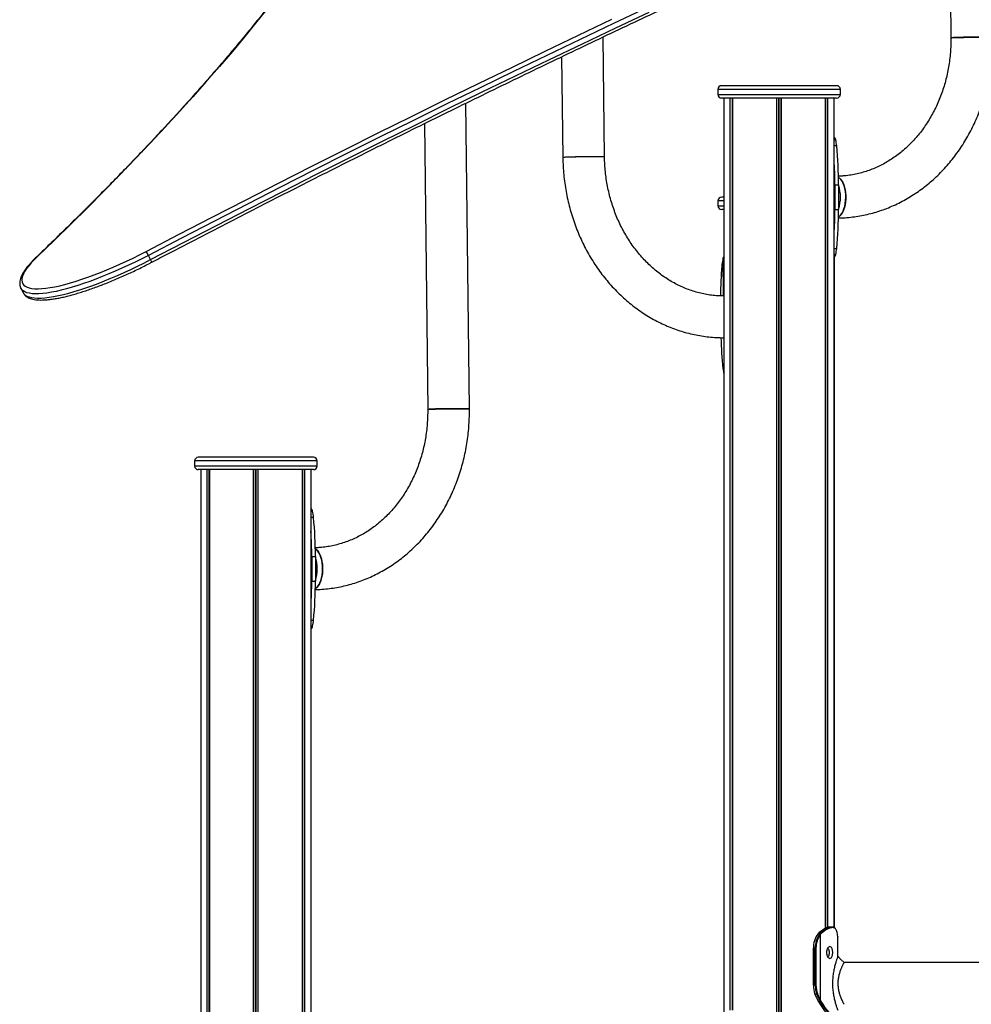
# Model space of a CAD drawing. Units: millimetres. Extents: x 3326 to 9359, y 2744 to 17576.
# Drawn here: x 5898 to 6667, y 16121 to 16916 of the extents above; entities that cross this region are included whole.
import ezdxf

# ---------------------------------------------------------------- set-up
doc = ezdxf.new("R2010")
doc.units = ezdxf.units.MM
doc.header["$LTSCALE"] = 100

msp = doc.modelspace()

# ---------------------------------------------------------------- linework, layer by layer
at = {"color": 7, "linetype": 'Continuous', "lineweight": 25}
for p, q in [((6647.5, 17132.33), (6650.18, 16901.56)), ((6370.55, 16805.33), (6369.42, 16902.33)), ((6335.91, 16886.31), (6336.86, 16804.93)), ((6557.96, 16862.94), (6464.96, 16862.94)), ((6461.96, 16859.94), (6461.96, 16855.94)), ((6560.96, 16855.94), (6560.96, 16859.94)), ((6261.42, 16601.95), (6258.55, 16848.81)), ((6557.96, 16852.94), (6464.96, 16852.94)), ((6466.96, 16852.94), (6466.96, 13814.94)), ((6473.86, 16852.94), (6473.86, 16116.65)), ((6549.06, 16182.65), (6549.06, 16852.94)), ((6555.96, 16183.2), (6555.96, 16852.94)), ((6225.04, 16832.33), (6227.72, 16601.56)), ((6556.05, 16821.52), (6555.96, 16821.6)), ((6555.96, 16820.61), (6556.86, 16820.61)), ((6556.86, 16820.61), (6556.05, 16821.52)), ((6556.54, 16782.94), (6559.48, 16782.94)), ((6556.54, 16782.94), (6556.54, 16762.94)), ((6559.48, 16782.94), (6559.48, 16762.94)), ((6462.16, 16769.94), (6462.16, 16765.94)), ((6466.96, 16772.94), (6465.16, 16772.94)), ((6466.96, 16762.94), (6465.16, 16762.94)), ((6556.54, 16762.94), (6559.48, 16762.94)), ((6003.94, 16722.5), (6002.16, 16725.96)), ((6466.33, 16723.76), (6466.96, 16724.53)), ((6556.86, 16725.27), (6555.96, 16725.27)), ((6555.96, 16724.28), (6556.05, 16724.35)), ((6556.05, 16724.35), (6556.86, 16725.27)), ((6556.16, 16183.09), (6556.16, 16724.48)), ((5899.2, 16699.35), (5900.97, 16695.89)), ((6466.96, 16693.17), (6466.8, 16693.17)), ((6466.96, 16693.16), (6466.8, 16693.17)), ((6466.81, 16693.17), (6466.96, 16693.16)), ((6466.8, 16659.47), (6466.96, 16659.47)), ((6466.8, 16659.47), (6467, 16659.47)), ((6466.96, 16659.47), (6466.8, 16659.47)), ((6039.5, 16559.94), (6039.5, 16555.94)), ((6135.5, 16562.94), (6042.5, 16562.94)), ((6138.5, 16555.94), (6138.5, 16559.94)), ((6135.5, 16552.94), (6042.5, 16552.94)), ((6044.5, 16552.94), (6044.5, 15933.48)), ((6051.4, 16552.94), (6051.4, 15932.65)), ((6126.6, 15912.94), (6126.6, 16552.94)), ((6133.5, 15912.94), (6133.5, 16552.94)), ((6133.58, 16521.52), (6133.5, 16521.6)), ((6133.5, 16520.61), (6134.39, 16520.61)), ((6134.39, 16520.61), (6133.58, 16521.52)), ((6134.08, 16482.94), (6134.08, 16462.94)), ((6134.08, 16482.94), (6137.02, 16482.94)), ((6137.02, 16482.94), (6137.02, 16462.94)), ((6134.08, 16462.94), (6137.02, 16462.94)), ((6134.39, 16425.27), (6133.5, 16425.27)), ((6133.58, 16424.35), (6134.39, 16425.27)), ((6133.5, 16424.28), (6133.58, 16424.35)), ((6542.91, 16178.12), (6542.75, 16177.93)), ((6543.03, 16178.18), (6542.87, 16177.99)), ((6543.41, 16178.58), (6543.03, 16178.18)), ((6543.86, 16179.11), (6543.29, 16178.54)), ((6544.59, 16179.71), (6543.99, 16179.16)), ((6544.3, 16177.83), (6544.59, 16178.17)), ((6544.59, 16178.17), (6545.06, 16178.66)), ((6545.5, 16178.32), (6545.05, 16177.86)), ((6545.06, 16178.66), (6545.6, 16179.17)), ((6546.04, 16178.84), (6545.5, 16178.32)), ((6545.6, 16179.17), (6546.19, 16179.69)), ((6546.61, 16179.34), (6546.04, 16178.84)), ((6554.24, 16183.58), (6554.54, 16183.58)), ((6554.9, 16183.18), (6554.61, 16183.18)), ((6545.05, 16177.86), (6544.77, 16177.53)), ((6545.05, 16124.17), (6545.05, 16177.86)), ((6558.85, 16175.92), (6558.84, 16176.14)), ((6558.84, 16176.14), (6558.84, 16176.11)), ((6558.85, 16175.89), (6558.84, 16176.11)), ((6558.85, 16175.92), (6558.85, 16175.89)), ((6558.94, 16174.1), (6558.92, 16174.67)), ((6558.93, 16173.29), (6558.94, 16174.1)), ((6558.96, 16159.99), (6558.96, 16173.29)), ((6539.04, 16166.59), (6539.04, 16136.59)), ((6539.16, 16166.59), (6539.04, 16166.59)), ((6540.72, 16166.59), (6539.16, 16166.59)), ((6539.16, 16166.59), (6539.16, 16136.59)), ((6540.72, 16166.59), (6541.28, 16166.59)), ((6540.72, 16136.59), (6540.72, 16166.59)), ((6541.28, 16166.59), (6541.28, 16136.59)), ((7303.91, 16154.94), (6564.01, 16154.94)), ((6540.72, 16136.59), (6539.16, 16136.59)), ((6540.72, 16136.59), (6541.28, 16136.59)), ((6541.99, 16129.47), (6540.43, 16129.47)), ((6542.99, 16123.93), (6543.17, 16123.6)), ((6543.17, 16123.6), (6543.25, 16123.46)), ((6544.65, 16123.72), (6544.54, 16123.93)), ((6544.87, 16123.35), (6544.65, 16123.72)), ((6545.05, 16124.17), (6545.16, 16123.97)), ((6545.16, 16123.97), (6545.37, 16123.61))]:
    msp.add_line(p, q, dxfattribs=at)
at = {"color": 8, "linetype": 'Continuous', "lineweight": 25}
for p, q in [((6560.96, 16859.94), (6461.96, 16859.94)), ((6461.96, 16855.94), (6560.96, 16855.94)), ((6472.01, 16116.58), (6472.01, 16852.94)), ((6472.12, 16116.65), (6472.12, 16852.94)), ((6473.79, 16117.04), (6473.79, 16852.94)), ((6473.9, 16116.58), (6473.9, 16852.94)), ((6509.57, 15816.58), (6509.57, 16852.94)), ((6509.72, 15816.65), (6509.72, 16852.94)), ((6511.33, 15817.04), (6511.33, 16852.94)), ((6511.59, 15817.04), (6511.59, 16852.94)), ((6513.2, 15816.65), (6513.2, 16852.94)), ((6513.35, 15816.58), (6513.35, 16852.94)), ((6549.02, 16182.44), (6549.02, 16852.94)), ((6549.12, 16182.68), (6549.12, 16852.94)), ((6550.8, 16183.3), (6550.8, 16852.94)), ((6550.91, 16183.32), (6550.91, 16852.94)), ((6555.96, 16819.35), (6557.22, 16819.35)), ((6558.02, 16814.35), (6555.96, 16814.35)), ((6466.96, 16769.94), (6462.16, 16769.94)), ((6462.16, 16765.94), (6466.96, 16765.94)), ((6555.96, 16731.53), (6558.02, 16731.53)), ((6557.22, 16726.52), (6555.96, 16726.52)), ((6466.68, 16693.17), (6466.33, 16723.76)), ((6138.5, 16559.94), (6039.5, 16559.94)), ((6039.5, 16555.94), (6138.5, 16555.94)), ((6049.55, 15932.89), (6049.55, 16552.94)), ((6049.65, 15932.88), (6049.65, 16552.94)), ((6051.33, 15932.66), (6051.33, 16552.94)), ((6051.44, 15932.65), (6051.44, 16552.94)), ((6087.11, 15922.7), (6087.11, 16552.94)), ((6087.25, 15922.65), (6087.25, 16552.94)), ((6088.86, 15922.15), (6088.86, 16552.94)), ((6089.13, 15922.07), (6089.13, 16552.94)), ((6090.74, 15921.57), (6090.74, 16552.94)), ((6090.88, 15921.53), (6090.88, 16552.94)), ((6126.56, 15912.94), (6126.56, 16552.94)), ((6126.66, 15912.94), (6126.66, 16552.94)), ((6128.34, 15912.94), (6128.34, 16552.94)), ((6128.44, 15912.94), (6128.44, 16552.94)), ((6133.5, 16519.35), (6134.75, 16519.35)), ((6135.56, 16514.35), (6133.5, 16514.35)), ((6133.5, 16431.53), (6135.56, 16431.53)), ((6134.75, 16426.52), (6133.5, 16426.52)), ((6550.91, 16166.58), (6550.91, 16166.76)), ((6539.16, 16136.59), (6539.04, 16136.59))]:
    msp.add_line(p, q, dxfattribs=at)
at = {"color": 7, "linetype": 'Continuous', "lineweight": 25, "flags": 128}
for points in [[(6099.25, 16926.46), (6089.8, 16914.65), (6080.04, 16902.72), (6069.98, 16890.68), (6059.62, 16878.53), (6048.96, 16866.28), (6038.01, 16853.92), (6026.76, 16841.47), (6015.21, 16828.91), (6003.38, 16816.25), (5991.25, 16803.49), (5978.84, 16790.64), (5966.14, 16777.7), (5953.15, 16764.67), (5939.88, 16751.54), (5926.33, 16738.33), (5912.5, 16725.03)], [(6650.18, 16901.56), (6650.18, 16901.56), (6650.39, 16901.61), (6650.96, 16901.67), (6651.86, 16901.73), (6653.09, 16901.78), (6654.62, 16901.84), (6656.41, 16901.9), (6658.43, 16901.95), (6660.63, 16901.99), (6662.96, 16902.04), (6665.39, 16902.07), (6667.85, 16902.1), (6670.29, 16902.13), (6672.66, 16902.14), (6674.91, 16902.15), (6677, 16902.14), (6678.87, 16902.13), (6680.49, 16902.12), (6681.82, 16902.09), (6682.84, 16902.06), (6683.52, 16902.02), (6683.85, 16901.97), (6683.88, 16901.95)], [(6370.55, 16805.33), (6370.52, 16805.35), (6370.19, 16805.39), (6369.51, 16805.43), (6368.49, 16805.47), (6367.16, 16805.49), (6365.54, 16805.51), (6363.67, 16805.52), (6361.59, 16805.52), (6359.33, 16805.52), (6356.96, 16805.5), (6354.52, 16805.48), (6352.06, 16805.45), (6349.64, 16805.41), (6347.3, 16805.37), (6345.1, 16805.32), (6343.08, 16805.27), (6341.29, 16805.22), (6339.76, 16805.16), (6338.53, 16805.1), (6337.63, 16805.05), (6337.07, 16804.99), (6336.86, 16804.94), (6336.86, 16804.93)], [(6559.43, 16789.03), (6559.76, 16788.81), (6560.88, 16787.82), (6561.92, 16786.51), (6562.86, 16784.91), (6563.66, 16783.06), (6564.33, 16780.99), (6564.84, 16778.75), (6565.18, 16776.39), (6565.34, 16773.95), (6565.32, 16771.49), (6565.13, 16769.06), (6564.76, 16766.71), (6564.22, 16764.5), (6563.53, 16762.47), (6562.7, 16760.66), (6561.74, 16759.11), (6560.68, 16757.85), (6559.54, 16756.92), (6559.43, 16756.85)], [(6559.43, 16756.85), (6560.12, 16757.35), (6561.22, 16758.44), (6562.23, 16759.85), (6563.13, 16761.53), (6563.89, 16763.46), (6564.51, 16765.59), (6564.96, 16767.87), (6565.25, 16770.27), (6565.35, 16772.72), (6565.28, 16775.17), (6565.03, 16777.58), (6564.6, 16779.89), (6564.02, 16782.05), (6563.28, 16784.02), (6562.4, 16785.75), (6561.41, 16787.21), (6560.33, 16788.36), (6559.43, 16789.03)], [(5912.5, 16725.03), (5909.88, 16722.44), (5907.55, 16719.93), (5905.51, 16717.53), (5903.78, 16715.25), (5902.37, 16713.08), (5901.27, 16711.05), (5900.5, 16709.15), (5900.05, 16707.4), (5899.93, 16705.8), (5900.14, 16704.35), (5900.67, 16703.07), (5901.53, 16701.96), (5902.71, 16701.02), (5904.21, 16700.25), (5906.01, 16699.66), (5908.13, 16699.25), (5910.54, 16699.02), (5913.23, 16698.98), (5916.21, 16699.12), (5919.45, 16699.44), (5922.95, 16699.94), (5926.68, 16700.62), (5930.65, 16701.48), (5934.82, 16702.51), (5939.19, 16703.71), (5943.75, 16705.08), (5948.46, 16706.61), (5953.32, 16708.29), (5958.3, 16710.11), (5963.4, 16712.08), (5968.58, 16714.18), (5973.83, 16716.41), (5979.13, 16718.76), (5984.46, 16721.21), (5989.79, 16723.76), (5995.12, 16726.41), (6000.42, 16729.13)], [(6227.72, 16601.56), (6227.72, 16601.56), (6227.93, 16601.61), (6228.49, 16601.67), (6229.4, 16601.73), (6230.63, 16601.78), (6232.16, 16601.84), (6233.95, 16601.89), (6235.96, 16601.95), (6238.17, 16601.99), (6240.5, 16602.04), (6242.93, 16602.07), (6245.39, 16602.1), (6247.83, 16602.13), (6250.2, 16602.14), (6252.45, 16602.15), (6254.54, 16602.14), (6256.41, 16602.13), (6258.03, 16602.12), (6259.36, 16602.09), (6260.38, 16602.06), (6261.06, 16602.02), (6261.39, 16601.97), (6261.42, 16601.95)], [(6136.97, 16489.03), (6137.29, 16488.81), (6138.42, 16487.82), (6139.46, 16486.51), (6140.39, 16484.91), (6141.2, 16483.06), (6141.87, 16480.99), (6142.37, 16478.75), (6142.71, 16476.39), (6142.88, 16473.95), (6142.86, 16471.49), (6142.66, 16469.06), (6142.29, 16466.71), (6141.76, 16464.5), (6141.07, 16462.47), (6140.23, 16460.66), (6139.28, 16459.11), (6138.22, 16457.85), (6137.08, 16456.92), (6136.97, 16456.85)], [(6136.97, 16456.85), (6137.66, 16457.35), (6138.76, 16458.44), (6139.77, 16459.85), (6140.67, 16461.53), (6141.43, 16463.46), (6142.05, 16465.59), (6142.5, 16467.87), (6142.78, 16470.27), (6142.89, 16472.72), (6142.82, 16475.17), (6142.57, 16477.58), (6142.14, 16479.89), (6141.55, 16482.05), (6140.82, 16484.02), (6139.94, 16485.75), (6138.95, 16487.21), (6137.87, 16488.36), (6136.97, 16489.03)], [(6544.59, 16179.71), (6545.43, 16179.7), (6546.19, 16179.69)], [(6564.01, 16154.94), (6561.49, 16157.47), (6558.96, 16159.99)]]:
    msp.add_lwpolyline(points, dxfattribs=at)
at = {"color": 8, "linetype": 'Continuous', "lineweight": 25, "flags": 128}
for points in [[(6404.7, 16925.85), (6377.77, 16913.14), (6350.84, 16900.33), (6323.91, 16887.42), (6296.98, 16874.43), (6270.07, 16861.34), (6243.16, 16848.17), (6216.27, 16834.91), (6189.4, 16821.56), (6162.55, 16808.14), (6135.73, 16794.63), (6108.94, 16781.05), (6082.18, 16767.38), (6055.47, 16753.65), (6028.79, 16739.84), (6002.16, 16725.96)], [(6003.94, 16722.5), (6030.56, 16736.38), (6057.24, 16750.19), (6083.95, 16763.92), (6110.71, 16777.58), (6137.5, 16791.17), (6164.32, 16804.67), (6191.17, 16818.1), (6218.04, 16831.44), (6244.93, 16844.7), (6271.84, 16857.88), (6298.76, 16870.96), (6325.68, 16883.96), (6352.61, 16896.86), (6379.54, 16909.67), (6406.47, 16922.39)], [(6000.42, 16729.13), (6027.08, 16743.02), (6053.78, 16756.85), (6080.53, 16770.6), (6107.32, 16784.28), (6134.14, 16797.88), (6160.99, 16811.4), (6187.87, 16824.84), (6214.78, 16838.2), (6241.7, 16851.48), (6268.64, 16864.67), (6295.59, 16877.77), (6322.55, 16890.78), (6349.51, 16903.7), (6376.47, 16916.53)], [(6002.16, 16725.96), (5996.85, 16723.23), (5991.5, 16720.57), (5986.14, 16718), (5980.79, 16715.53), (5975.47, 16713.17), (5970.19, 16710.91), (5964.98, 16708.78), (5959.85, 16706.77), (5954.82, 16704.91), (5949.91, 16703.18), (5945.13, 16701.61), (5940.51, 16700.19), (5936.06, 16698.93), (5931.8, 16697.83), (5927.74, 16696.9), (5923.89, 16696.15), (5920.28, 16695.56), (5916.9, 16695.16), (5913.79, 16694.93), (5910.93, 16694.88), (5908.36, 16695.01), (5906.07, 16695.32), (5904.07, 16695.8), (5902.37, 16696.46), (5900.98, 16697.29), (5899.9, 16698.3), (5899.19, 16699.37)], [(5900.97, 16695.89), (5901.67, 16694.83), (5902.75, 16693.83), (5904.14, 16693), (5905.84, 16692.34), (5907.84, 16691.85), (5910.13, 16691.54), (5912.71, 16691.42), (5915.56, 16691.47), (5918.68, 16691.69), (5922.05, 16692.1), (5925.66, 16692.68), (5929.51, 16693.44), (5933.57, 16694.37), (5937.83, 16695.46), (5942.28, 16696.72), (5946.9, 16698.14), (5951.68, 16699.72), (5956.59, 16701.44), (5961.62, 16703.31), (5966.75, 16705.32), (5971.96, 16707.45), (5977.24, 16709.7), (5982.57, 16712.07), (5987.92, 16714.54), (5993.28, 16717.11), (5998.62, 16719.77), (6003.94, 16722.5)], [(5912.5, 16725.03), (5912.08, 16724.85), (5911.76, 16724.6)]]:
    msp.add_lwpolyline(points, dxfattribs=at)
at = {"color": 7, "linetype": 'Continuous', "lineweight": 25}
for centre, radius, start, end in [((6652.18, 16891.72), 10.04, 88.50115, 101.4467), ((6670.61, 16508.6), 393.57, 88.06774, 92.64648), ((6464.96, 16859.94), 3, 90, 180), ((6557.96, 16859.94), 3, 0, 90), ((6464.96, 16855.94), 3, 180, 270), ((6557.96, 16855.94), 3, 270, 0), ((6540.3, 16815.18), 17.42, 13.84982, 18.15916), ((6522.24, 16811.18), 35.92, 5.07024, 13.15702), ((6236.74, 16783.63), 322.74, 359.87755, 5.46263), ((6338.85, 16795.05), 10.08, 88.52183, 101.41406), ((6357.29, 16411.74), 393.81, 88.06953, 92.64556), ((6214.78, 16783.16), 341.75, 359.96363, 3.33654), ((6530.42, 16772.94), 30.64, 341.52745, 18.47255), ((6465.16, 16769.94), 3, 90, 180), ((6465.16, 16765.94), 3, 180, 270), ((6201.14, 16763.12), 355.4, 356.72824, 359.97159), ((6236.75, 16762.25), 322.73, 354.53728, 0.12249), ((5966.68, 16708.44), 39.58, 26.28511, 31.52257), ((6540.22, 16730.72), 17.5, 341.85113, 346.1399), ((6522.23, 16734.7), 35.93, 346.84422, 354.92938), ((6502.81, 16714.48), 37.68, 167.77777, 175.60977), ((6484.45, 16718.24), 18.94, 163.05287, 167.12402), ((6779.86, 16690.84), 315.74, 175.18011, 179.56731), ((6775.72, 16668.2), 311.34, 181.59959, 186.20114), ((6501.52, 16638.18), 35.51, 185.8433, 193.23658), ((6229.71, 16591.71), 10.05, 88.50752, 101.44046), ((6248.15, 16208.23), 393.94, 88.06989, 92.64433), ((6042.5, 16559.94), 3, 90, 180), ((6135.5, 16559.94), 3, 0, 90), ((6042.5, 16555.94), 3, 180, 270), ((6135.5, 16555.94), 3, 270, 0), ((6117.79, 16515.17), 17.47, 13.85685, 18.15276), ((6099.78, 16511.18), 35.92, 5.06939, 13.1566), ((5814.29, 16483.63), 322.73, 359.87748, 5.46268), ((5793.09, 16483.18), 340.98, 359.95982, 3.34041), ((6107.96, 16472.94), 30.64, 341.52692, 18.47308), ((5804.54, 16462.37), 329.54, 356.60087, 0.09885), ((5814.29, 16462.25), 322.73, 354.53734, 0.1225), ((6117.79, 16430.71), 17.47, 341.84724, 346.14315), ((6099.78, 16434.7), 35.92, 346.8434, 354.93061), ((6557.23, 16167.01), 18.07, 142.5995, 181.33381), ((6542.86, 16177.83), 0.155, 86.04135, 137.69293), ((6543.02, 16178.02), 0.157, 86.26692, 137.17652), ((6543.98, 16178.99), 0.174, 87.418, 133.69409), ((6544.51, 16177.57), 0.604, 28.29229, 82.95852), ((6544.98, 16178.1), 0.56, 23.42097, 82.64425), ((6545.53, 16178.62), 0.557, 23.26977, 83.03597), ((6546.12, 16179.19), 0.512, 17.55725, 82.64825), ((6554.22, 16183.19), 0.388, 358.21511, 87.07903), ((6554.53, 16183.2), 0.376, 356.36566, 87.47074), ((6558.89, 16166.99), 18.18, 143.40186, 181.2576), ((6558.97, 16166.98), 17.69, 143.40043, 181.25888), ((6544.22, 16177.19), 0.636, 31.47657, 83.50448), ((6559.25, 16136.5), 20.09, 179.75301, 200.50469), ((6560.81, 16136.5), 20.09, 179.75341, 200.50429), ((6560.84, 16136.51), 19.56, 179.75323, 200.50402), ((6581.91, 16145.23), 44.37, 200.80518, 208.68415), ((6541.93, 16130.47), 1, 273.34126, 305.98835), ((6583.48, 16145.23), 44.39, 200.80642, 208.68291), ((6583.6, 16145.27), 43.94, 200.80629, 208.68274), ((6542.96, 16124.06), 0.132, 215.88831, 278.79963), ((6543.23, 16123.59), 0.137, 216.25615, 277.73504), ((6544.47, 16124.71), 0.784, 274.83343, 316.87942), ((6544.59, 16124.49), 0.773, 274.68525, 317.39535), ((6544.81, 16124.07), 0.725, 274.90133, 320.60728)]:
    msp.add_arc(centre, radius, start, end, dxfattribs=at)
at = {"color": 8, "linetype": 'Continuous', "lineweight": 25}
for centre, radius, start, end in [((5989.8, 16714.65), 16.17, 20.85345, 29.02636), ((6543.41, 16178.42), 0.167, 87.35172, 134.07196), ((6543.15, 16123.74), 0.134, 215.49147, 278.35601)]:
    msp.add_arc(centre, radius, start, end, dxfattribs=at)
at = {"color": 7, "linetype": 'Continuous', "lineweight": 25}
for points, knots in [([(6218.34, 17126.13), (6217.79, 17124.61), (6216.2, 17120.2), (6213.34, 17112.81), (6209.69, 17103.91), (6205.76, 17094.89), (6201.55, 17085.75), (6197.06, 17076.49), (6192.3, 17067.11), (6187.25, 17057.6), (6181.93, 17047.99), (6176.34, 17038.25), (6170.47, 17028.4), (6164.32, 17018.44), (6157.9, 17008.36), (6151.21, 16998.17), (6144.25, 16987.87), (6137.01, 16977.47), (6129.5, 16966.96), (6121.73, 16956.34), (6113.68, 16945.62), (6105.37, 16934.79), (6096.79, 16923.87), (6087.94, 16912.84), (6078.83, 16901.72), (6069.45, 16890.5), (6059.82, 16879.18), (6049.92, 16867.77), (6039.76, 16856.27), (6029.34, 16844.68), (6018.67, 16832.99), (6007.73, 16821.22), (5996.55, 16809.37), (5985.11, 16797.42), (5973.42, 16785.4), (5961.48, 16773.29), (5949.29, 16761.11), (5936.85, 16748.84), (5924.36, 16736.68), (5915.9, 16728.57), (5911.76, 16724.6)], [0, 0, 0, 0, 0.014054, 0.040716, 0.067375, 0.094034, 0.120692, 0.14735, 0.174008, 0.200667, 0.227327, 0.253989, 0.280652, 0.307317, 0.333983, 0.360651, 0.387321, 0.413992, 0.440666, 0.467341, 0.494018, 0.520696, 0.547377, 0.574059, 0.600742, 0.627428, 0.654114, 0.680802, 0.707491, 0.734182, 0.760874, 0.787567, 0.814261, 0.840957, 0.867653, 0.894351, 0.921049, 0.947748, 0.974448, 1, 1, 1, 1]), ([(6004.91, 16720.41), (6009.28, 16722.69), (6021.94, 16729.31), (6042.95, 16740.22), (6067.92, 16753.11), (6092.93, 16765.94), (6117.98, 16778.71), (6143.05, 16791.41), (6168.16, 16804.04), (6193.28, 16816.59), (6218.43, 16829.08), (6243.59, 16841.49), (6268.76, 16853.83), (6293.95, 16866.09), (6319.15, 16878.27), (6344.34, 16890.38), (6369.54, 16902.4), (6394.74, 16914.34), (6419.94, 16926.19), (6445.12, 16937.96), (6470.29, 16949.64), (6495.45, 16961.23), (6520.59, 16972.74), (6545.71, 16984.15), (6570.81, 16995.46), (6595.87, 17006.69), (6620.91, 17017.81), (6638.51, 17025.59), (6647.76, 17029.64), (6648.69, 17030.04)], [0, 0, 0, 0, 0.020529, 0.059534, 0.098539, 0.137544, 0.17655, 0.215555, 0.25456, 0.293566, 0.332571, 0.371576, 0.410582, 0.449587, 0.488592, 0.527597, 0.566602, 0.605608, 0.644613, 0.683618, 0.722623, 0.761628, 0.800632, 0.839637, 0.878642, 0.917647, 0.956651, 0.995656, 1, 1, 1, 1]), ([(6559.39, 16756.13), (6559.71, 16756.13), (6562.02, 16756.16), (6566.32, 16756.44), (6572.28, 16757.08), (6578.2, 16758.05), (6584.06, 16759.32), (6589.87, 16760.91), (6595.6, 16762.8), (6601.24, 16764.99), (6606.79, 16767.48), (6612.22, 16770.26), (6617.53, 16773.33), (6622.71, 16776.68), (6627.74, 16780.3), (6632.62, 16784.18), (6637.33, 16788.32), (6641.86, 16792.71), (6646.2, 16797.34), (6650.35, 16802.2), (6654.29, 16807.28), (6658.02, 16812.56), (6661.52, 16818.04), (6664.79, 16823.71), (6667.82, 16829.54), (6670.61, 16835.53), (6673.15, 16841.67), (6675.43, 16847.94), (6677.44, 16854.33), (6679.19, 16860.82), (6680.67, 16867.4), (6681.88, 16874.06), (6682.81, 16880.78), (6683.47, 16887.54), (6683.83, 16894.22), (6683.91, 16899.03), (6683.88, 16901.56), (6683.88, 16901.95)], [0, 0, 0, 0, 0.004747, 0.034456, 0.064163, 0.093871, 0.123585, 0.15331, 0.183052, 0.212815, 0.242604, 0.272422, 0.302272, 0.332155, 0.362074, 0.39203, 0.42202, 0.452047, 0.482108, 0.512201, 0.542325, 0.572479, 0.602659, 0.632862, 0.663088, 0.693332, 0.723595, 0.753871, 0.784162, 0.814463, 0.844775, 0.875094, 0.90542, 0.935754, 0.966091, 0.994842, 1, 1, 1, 1]), ([(6650.18, 16901.56), (6650.19, 16900.57), (6650.2, 16897.61), (6650.03, 16892.68), (6649.57, 16886.81), (6648.85, 16880.98), (6647.86, 16875.2), (6646.62, 16869.51), (6645.13, 16863.9), (6643.39, 16858.41), (6641.4, 16853.03), (6639.18, 16847.79), (6636.72, 16842.71), (6634.04, 16837.78), (6631.15, 16833.04), (6628.05, 16828.49), (6624.75, 16824.14), (6621.25, 16820.01), (6617.58, 16816.1), (6613.74, 16812.43), (6609.74, 16809), (6605.58, 16805.83), (6601.29, 16802.92), (6596.87, 16800.28), (6592.33, 16797.93), (6587.68, 16795.85), (6582.94, 16794.08), (6578.12, 16792.6), (6573.23, 16791.42), (6568.29, 16790.56), (6563.67, 16790.01), (6560.69, 16789.9), (6559.39, 16789.85)], [0, 0, 0, 0, 0.017009, 0.050774, 0.084541, 0.118307, 0.152076, 0.185846, 0.219621, 0.253402, 0.287194, 0.320998, 0.354818, 0.388659, 0.422524, 0.45642, 0.490354, 0.524332, 0.558361, 0.592448, 0.6266, 0.660828, 0.695134, 0.729526, 0.764009, 0.798582, 0.833246, 0.867998, 0.902829, 0.937729, 0.972683, 1, 1, 1, 1]), ([(6336.86, 16804.93), (6336.88, 16803.69), (6336.94, 16800.17), (6337.27, 16794.39), (6337.92, 16787.61), (6338.85, 16780.86), (6340.06, 16774.17), (6341.54, 16767.54), (6343.29, 16760.99), (6345.31, 16754.54), (6347.59, 16748.2), (6350.13, 16741.98), (6352.93, 16735.9), (6355.97, 16729.97), (6359.25, 16724.21), (6362.76, 16718.62), (6366.5, 16713.22), (6370.46, 16708.03), (6374.62, 16703.04), (6378.99, 16698.28), (6383.54, 16693.76), (6388.28, 16689.48), (6393.18, 16685.45), (6398.24, 16681.69), (6403.45, 16678.2), (6408.79, 16674.99), (6414.25, 16672.07), (6419.82, 16669.44), (6425.49, 16667.1), (6431.25, 16665.07), (6437.08, 16663.35), (6442.96, 16661.93), (6448.89, 16660.83), (6454.86, 16660.05), (6460.83, 16659.56), (6464.82, 16659.5), (6466.8, 16659.47)], [0, 0, 0, 0, 0.016454, 0.046462, 0.076473, 0.106486, 0.1365, 0.166513, 0.196524, 0.226535, 0.256541, 0.286543, 0.31654, 0.346529, 0.376508, 0.406475, 0.436429, 0.466366, 0.496284, 0.526181, 0.556054, 0.585899, 0.615715, 0.645499, 0.675248, 0.704962, 0.734638, 0.764277, 0.793878, 0.823442, 0.85297, 0.882465, 0.91193, 0.941367, 0.970783, 1, 1, 1, 1]), ([(6466.8, 16693.17), (6466, 16693.17), (6463.53, 16693.2), (6459.38, 16693.46), (6454.38, 16694.08), (6449.4, 16695.02), (6444.47, 16696.27), (6439.61, 16697.82), (6434.81, 16699.67), (6430.11, 16701.82), (6425.5, 16704.25), (6421.01, 16706.97), (6416.65, 16709.96), (6412.42, 16713.21), (6408.34, 16716.72), (6404.42, 16720.47), (6400.67, 16724.46), (6397.1, 16728.67), (6393.72, 16733.09), (6390.54, 16737.72), (6387.57, 16742.53), (6384.81, 16747.51), (6382.28, 16752.66), (6379.98, 16757.95), (6377.92, 16763.37), (6376.1, 16768.91), (6374.52, 16774.56), (6373.21, 16780.28), (6372.15, 16786.08), (6371.35, 16791.93), (6370.81, 16797.82), (6370.6, 16802.29), (6370.56, 16804.79), (6370.55, 16805.33)], [0, 0, 0, 0, 0.016441, 0.05082, 0.085183, 0.119504, 0.153768, 0.187962, 0.222078, 0.25611, 0.290056, 0.323916, 0.357692, 0.391389, 0.425013, 0.458571, 0.492068, 0.525513, 0.558912, 0.59227, 0.625594, 0.658889, 0.69216, 0.72541, 0.758643, 0.791863, 0.82507, 0.85827, 0.89146, 0.924644, 0.957825, 0.991, 1, 1, 1, 1]), ([(5911.76, 16724.6), (5911.31, 16724.16), (5909.97, 16722.88), (5907.94, 16720.79), (5905.76, 16718.36), (5903.83, 16716.01), (5902.16, 16713.71), (5900.76, 16711.47), (5899.64, 16709.29), (5898.82, 16707.16), (5898.35, 16705.18), (5898.21, 16703.36), (5898.37, 16701.69), (5898.7, 16700.35), (5899.09, 16699.62), (5899.22, 16699.4)], [0, 0, 0, 0, 0.044879, 0.131311, 0.218036, 0.305229, 0.39301, 0.481489, 0.570686, 0.660241, 0.74848, 0.822649, 0.89251, 0.966811, 1, 1, 1, 1]), ([(5901.02, 16695.87), (5901.14, 16695.63), (5901.49, 16694.91), (5902.37, 16693.86), (5903.61, 16692.77), (5905.1, 16691.86), (5906.84, 16691.11), (5908.86, 16690.53), (5911.18, 16690.13), (5913.76, 16689.92), (5916.58, 16689.89), (5919.61, 16690.05), (5922.84, 16690.37), (5926.27, 16690.85), (5929.88, 16691.5), (5933.67, 16692.3), (5937.62, 16693.26), (5941.74, 16694.36), (5946, 16695.6), (5950.41, 16696.99), (5954.93, 16698.51), (5959.57, 16700.16), (5964.3, 16701.93), (5969.12, 16703.82), (5974, 16705.83), (5978.94, 16707.94), (5983.91, 16710.15), (5988.9, 16712.45), (5993.9, 16714.84), (5998.81, 16717.27), (6002.47, 16719.14), (6004.47, 16720.18), (6004.91, 16720.41)], [0, 0, 0, 0, 0.014478, 0.043517, 0.07286, 0.103462, 0.136003, 0.17064, 0.206855, 0.243783, 0.280706, 0.317374, 0.353769, 0.389928, 0.425896, 0.461714, 0.497414, 0.53302, 0.568552, 0.604025, 0.639451, 0.674839, 0.710196, 0.745527, 0.78084, 0.816136, 0.851419, 0.886694, 0.921961, 0.957224, 0.990631, 1, 1, 1, 1]), ([(6136.93, 16456.13), (6137.24, 16456.13), (6139.56, 16456.16), (6143.86, 16456.44), (6149.82, 16457.08), (6155.74, 16458.05), (6161.6, 16459.32), (6167.41, 16460.91), (6173.14, 16462.8), (6178.78, 16464.99), (6184.32, 16467.48), (6189.76, 16470.26), (6195.07, 16473.33), (6200.25, 16476.68), (6205.28, 16480.3), (6210.15, 16484.18), (6214.86, 16488.32), (6219.4, 16492.71), (6223.74, 16497.34), (6227.89, 16502.2), (6231.83, 16507.28), (6235.55, 16512.56), (6239.06, 16518.04), (6242.33, 16523.71), (6245.36, 16529.54), (6248.15, 16535.53), (6250.68, 16541.67), (6252.96, 16547.94), (6254.98, 16554.33), (6256.73, 16560.82), (6258.21, 16567.4), (6259.42, 16574.06), (6260.35, 16580.78), (6261.01, 16587.54), (6261.37, 16594.22), (6261.45, 16599.03), (6261.42, 16601.56), (6261.42, 16601.95)], [0, 0, 0, 0, 0.0047474, 0.0344561, 0.0641637, 0.0938715, 0.1235853, 0.1533104, 0.1830523, 0.2128155, 0.2426041, 0.272422, 0.3022717, 0.3321554, 0.3620743, 0.3920297, 0.4220204, 0.452047, 0.4821079, 0.5122017, 0.5423257, 0.572479, 0.6026589, 0.6328626, 0.6630878, 0.6933322, 0.7235948, 0.7538711, 0.784161, 0.8144625, 0.8447737, 0.8750934, 0.9054203, 0.9357527, 0.9660915, 0.9948421, 1, 1, 1, 1]), ([(6227.72, 16601.56), (6227.73, 16600.57), (6227.74, 16597.61), (6227.57, 16592.68), (6227.11, 16586.81), (6226.39, 16580.98), (6225.4, 16575.2), (6224.16, 16569.51), (6222.67, 16563.9), (6220.92, 16558.41), (6218.94, 16553.03), (6216.71, 16547.79), (6214.26, 16542.71), (6211.58, 16537.78), (6208.69, 16533.04), (6205.58, 16528.49), (6202.28, 16524.14), (6198.79, 16520.01), (6195.12, 16516.1), (6191.28, 16512.43), (6187.28, 16509), (6183.12, 16505.83), (6178.83, 16502.92), (6174.41, 16500.28), (6169.87, 16497.93), (6165.22, 16495.85), (6160.48, 16494.08), (6155.66, 16492.6), (6150.77, 16491.42), (6145.83, 16490.56), (6141.21, 16490.01), (6138.23, 16489.9), (6136.93, 16489.85)], [0, 0, 0, 0, 0.0170085, 0.0507749, 0.0845409, 0.1183085, 0.1520759, 0.185846, 0.2196214, 0.2534037, 0.2871941, 0.3209981, 0.3548181, 0.3886584, 0.4225235, 0.4564201, 0.4903541, 0.5243323, 0.5583606, 0.5924476, 0.6266011, 0.6608274, 0.6951338, 0.7295258, 0.7640079, 0.7985816, 0.8332459, 0.8679975, 0.9028288, 0.9377287, 0.9726829, 1, 1, 1, 1]), ([(6544.3, 16177.83), (6544.28, 16177.83), (6544.04, 16177.85), (6543.62, 16177.9), (6543.16, 16177.95), (6542.93, 16177.98), (6542.87, 16177.99)], [0, 0, 0, 0, 0.026322, 0.511594, 0.883792, 1, 1, 1, 1]), ([(6543.29, 16178.53), (6543.2, 16178.45), (6543.07, 16178.32), (6542.95, 16178.16), (6542.91, 16178.12)], [0, 0, 0, 0, 0.704872, 1, 1, 1, 1]), ([(6543.99, 16179.16), (6543.89, 16179.06), (6543.7, 16178.87), (6543.51, 16178.68), (6543.41, 16178.58)], [0, 0, 0, 0, 0.500015, 1, 1, 1, 1]), ([(6543.41, 16178.58), (6543.49, 16178.59), (6543.77, 16178.6), (6544.31, 16178.63), (6544.79, 16178.64), (6545.05, 16178.66), (6545.06, 16178.66)], [0, 0, 0, 0, 0.134622, 0.508986, 0.996934, 1, 1, 1, 1]), ([(6545.6, 16179.17), (6545.32, 16179.17), (6544.78, 16179.17), (6544.24, 16179.16), (6543.99, 16179.16)], [0, 0, 0, 0, 0.5208445, 1, 1, 1, 1]), ([(6552.23, 16183.58), (6551.61, 16183.49), (6550.38, 16183.32), (6548.35, 16182.42), (6546.41, 16181.22), (6545.2, 16180.22), (6544.59, 16179.71)], [0, 0, 0, 0, 0.28884, 0.570434, 0.783402, 1, 1, 1, 1]), ([(6546.19, 16179.69), (6547.09, 16180.39), (6548.86, 16181.76), (6551.09, 16182.85), (6552.88, 16183.42), (6553.79, 16183.53), (6554.24, 16183.58)], [0, 0, 0, 0, 0.300186, 0.591808, 0.794618, 1, 1, 1, 1]), ([(6554.61, 16183.18), (6554.16, 16183.13), (6553.26, 16183.03), (6551.48, 16182.47), (6549.26, 16181.38), (6547.5, 16180.03), (6546.61, 16179.34)], [0, 0, 0, 0, 0.203154, 0.408655, 0.699852, 1, 1, 1, 1]), ([(6554.24, 16183.58), (6554.16, 16183.58), (6553.83, 16183.58), (6553.15, 16183.58), (6552.57, 16183.58), (6552.23, 16183.58), (6552.23, 16183.58)], [0, 0, 0, 0, 0.124113, 0.49909, 0.999087, 1, 1, 1, 1]), ([(6554.36, 16183.59), (6554.33, 16183.59), (6553.66, 16183.59), (6552.99, 16183.58), (6552.36, 16183.58)], [0, 0, 0, 0, 0.055546, 1, 1, 1, 1]), ([(6557.01, 16182.43), (6556.86, 16182.59), (6556.48, 16183.01), (6555.69, 16183.37), (6555.02, 16183.53), (6554.63, 16183.57), (6554.58, 16183.57)], [0, 0, 0, 0, 0.231944, 0.589571, 0.942691, 1, 1, 1, 1]), ([(6558.84, 16176.11), (6558.77, 16176.83), (6558.65, 16178.27), (6558.26, 16180.02), (6557.77, 16181.36), (6557.29, 16181.9), (6557.09, 16182.14)], [0, 0, 0, 0, 0.2634149, 0.5319172, 0.7960108, 1, 1, 1, 1]), ([(6558.92, 16174.67), (6558.91, 16174.84), (6558.89, 16175.24), (6558.87, 16175.66), (6558.85, 16175.89)], [0, 0, 0, 0, 0.444312, 1, 1, 1, 1]), ([(6549.81, 16163.09), (6549.82, 16163.41), (6549.84, 16164.05), (6550.01, 16164.95), (6550.29, 16165.78), (6550.77, 16166.73), (6551.53, 16167.63), (6552.53, 16167.95), (6553.46, 16167.63), (6554.07, 16166.73), (6554.44, 16165.78), (6554.64, 16164.95), (6554.76, 16164.05), (6554.79, 16163.09), (6554.76, 16162.14), (6554.64, 16161.23), (6554.44, 16160.4), (6554.07, 16159.45), (6553.46, 16158.55), (6552.53, 16158.24), (6551.53, 16158.55), (6550.77, 16159.45), (6550.29, 16160.4), (6550.01, 16161.23), (6549.84, 16162.14), (6549.82, 16162.77), (6549.81, 16163.09)], [0, 0, 0, 0, 0.0317435, 0.0622805, 0.0930136, 0.1253065, 0.1872562, 0.2500007, 0.3126655, 0.3746944, 0.4069651, 0.4376867, 0.4682386, 0.5000195, 0.53172, 0.5622397, 0.5929913, 0.6253388, 0.6873037, 0.750033, 0.8126861, 0.8747256, 0.9070308, 0.9377545, 0.9682777, 1, 1, 1, 1]), ([(6550.91, 16166.58), (6551.08, 16166.33), (6551.44, 16165.82), (6551.76, 16164.63), (6551.91, 16163.28), (6551.86, 16161.88), (6551.61, 16160.61), (6551.27, 16159.76), (6550.99, 16159.41), (6550.91, 16159.3)], [0, 0, 0, 0, 0.1545, 0.30901, 0.463439, 0.617305, 0.770942, 0.925087, 1, 1, 1, 1]), ([(6558.95, 16159.96), (6558.95, 16159.97), (6559, 16160.11), (6558.8, 16159.57), (6558.34, 16158.31), (6557.61, 16156.18), (6556.78, 16153.41), (6555.94, 16150.08), (6555.22, 16146.27), (6554.73, 16142.12), (6554.58, 16137.78), (6554.78, 16133.45), (6555.31, 16129.33), (6556.06, 16125.58), (6556.91, 16122.32), (6557.73, 16119.65), (6558.43, 16117.61), (6558.69, 16116.91), (6558.82, 16116.56)], [0, 0, 0, 0, 0.004656, 0.067418, 0.131002, 0.195578, 0.261044, 0.328028, 0.395796, 0.464735, 0.534143, 0.603438, 0.672472, 0.740315, 0.806995, 0.87255, 0.936515, 1, 1, 1, 1]), ([(6564, 16121.26), (6563.98, 16121.3), (6563.94, 16121.37), (6563.67, 16121.89), (6563.39, 16122.42), (6563.04, 16123.12), (6562.71, 16123.8), (6562.43, 16124.42), (6562.21, 16124.9), (6561.98, 16125.43), (6561.75, 16125.99), (6561.51, 16126.59), (6561.28, 16127.21), (6561.05, 16127.85), (6560.75, 16128.74), (6560.39, 16129.89), (6559.88, 16131.85), (6559.39, 16134.5), (6559.16, 16137.85), (6559.31, 16140.65), (6559.61, 16142.8), (6559.91, 16144.37), (6560.28, 16145.87), (6560.69, 16147.29), (6561.14, 16148.62), (6561.61, 16149.85), (6562.07, 16150.96), (6562.52, 16151.96), (6562.93, 16152.83), (6563.29, 16153.57), (6563.6, 16154.16), (6563.89, 16154.72), (6564.03, 16154.98), (6564.01, 16154.93), (6564.01, 16154.93)], [0, 0, 0, 0, 0.057745, 0.088285, 0.120179, 0.151282, 0.182549, 0.197687, 0.214174, 0.228459, 0.245645, 0.261346, 0.277068, 0.29408, 0.308689, 0.340199, 0.371485, 0.434012, 0.495931, 0.557889, 0.588879, 0.620266, 0.65155, 0.682797, 0.714276, 0.74592, 0.777342, 0.808764, 0.840345, 0.871628, 0.903625, 0.934104, 0.996035, 1, 1, 1, 1]), ([(6542.86, 16123.98), (6542.9, 16123.91), (6542.96, 16123.8), (6543.02, 16123.69), (6543.04, 16123.66)], [0, 0, 0, 0, 0.699929, 1, 1, 1, 1]), ([(6543.04, 16123.66), (6543.05, 16123.63), (6543.08, 16123.58), (6543.11, 16123.54), (6543.12, 16123.51)], [0, 0, 0, 0, 0.5245297, 1, 1, 1, 1]), ([(6543.17, 16123.6), (6543.41, 16123.62), (6543.89, 16123.66), (6544.38, 16123.7), (6544.63, 16123.72), (6544.65, 16123.72)], [0, 0, 0, 0, 0.496293, 0.959398, 1, 1, 1, 1]), ([(6544.87, 16123.35), (6544.86, 16123.35), (6544.59, 16123.37), (6544.05, 16123.4), (6543.52, 16123.44), (6543.25, 16123.46)], [0, 0, 0, 0, 0.029188, 0.49544, 1, 1, 1, 1]), ([(6543.25, 16123.46), (6543.96, 16122.26), (6545.39, 16119.85), (6547.72, 16116.56), (6550.12, 16113.65), (6552.05, 16111.58), (6553.48, 16110.31), (6554.1, 16109.76), (6554.4, 16109.49)], [0, 0, 0, 0, 0.178589, 0.359638, 0.560571, 0.766877, 0.882938, 1, 1, 1, 1]), ([(6556.51, 16109.49), (6556.04, 16109.88), (6555.08, 16110.66), (6553.06, 16112.56), (6550.59, 16115.24), (6547.71, 16118.85), (6545.83, 16121.83), (6544.87, 16123.35)], [0, 0, 0, 0, 0.169941, 0.342749, 0.55531, 0.77399, 1, 1, 1, 1]), ([(6545.37, 16123.61), (6546.32, 16122.11), (6548.16, 16119.19), (6551.02, 16115.61), (6553.46, 16112.95), (6555.49, 16111.05), (6556.44, 16110.27), (6556.92, 16109.88)], [0, 0, 0, 0, 0.225766, 0.438105, 0.656528, 0.826613, 1, 1, 1, 1])]:
    msp.add_open_spline(points, degree=3, knots=knots, dxfattribs=at)
at = {"color": 8, "linetype": 'Continuous', "lineweight": 25}
msp.add_open_spline([(6557.09, 16182.14), (6557.03, 16182.23), (6556.73, 16182.64), (6556.02, 16183.01), (6555.28, 16183.12), (6554.9, 16183.18)], degree=3, knots=[0, 0, 0, 0, 0.11765, 0.5547, 1, 1, 1, 1], dxfattribs=at)

doc.saveas('drawing.dxf')
